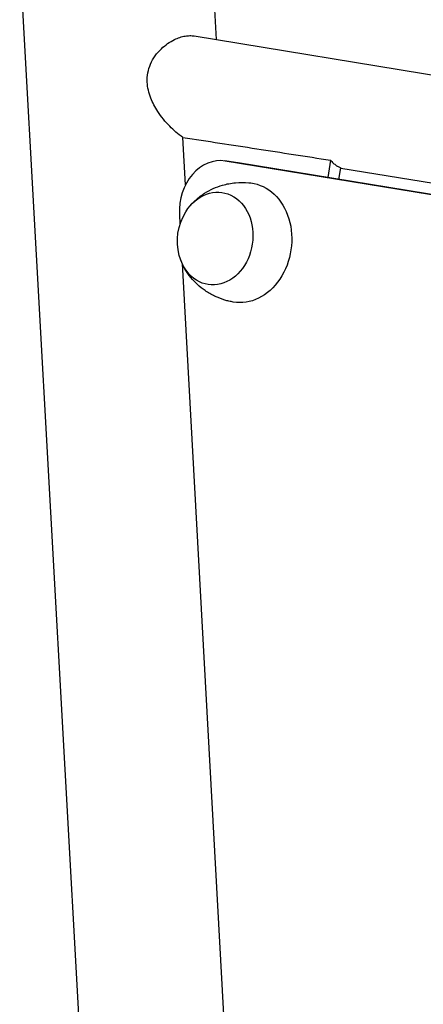
# Model space of a CAD drawing. Units: millimetres. Extents: x 0 to 59400, y 0 to 21000.
# Drawn here: x 42372 to 42499, y 5785 to 6096 of the extents above; entities that cross this region are included whole.
import ezdxf

# ---------------------------------------------------------------- set-up
doc = ezdxf.new("R2010")
doc.units = ezdxf.units.MM
doc.header["$LTSCALE"] = 15
doc.layers.add('P001', color=131, linetype='Continuous')

msp = doc.modelspace()

# ---------------------------------------------------------------- linework, layer by layer
at = {"layer": 'P001', "extrusion": (0, 0, -1)}
for p, q in [((42433.88, 6089.34, 2662.99), (42432.14, 6120.66, 2662.99)), ((42486.83, 4043.2, 2662.99), (42371.74, 6117.31, 2662.99)), ((42426.84, 6090.49, 2662.99), (42569.47, 6067.19, 2662.99)), ((42424.05, 6043.48, 2662.99), (42423.22, 6058.5, 2662.99)), ((42440.59, 6050.44, 2662.99), (42436.49, 6051.05, 2662.99)), ((42560.81, 6030.65, 2662.99), (42436.63, 6051.03, 2662.99)), ((42564.91, 6030.04, 2662.99), (42440.73, 6050.42, 2662.99)), ((42469.86, 6051.31, 2662.99), (42468.99, 6045.78, 2662.99)), ((42472.49, 6045.21, 2662.99), (42473.08, 6048.89, 2662.99)), ((42473.06, 6048.78, 2662.99), (42567.61, 6033.34, 2662.99)), ((42422.15, 6034.27, 2662.99), (42422.33, 6031.04, 2662.99)), ((42423.01, 6018.7, 2662.99), (42445.12, 5617.5, 2662.99))]:
    msp.add_line(p, q, dxfattribs=at)
at = {"layer": 'P001', "elevation": 2662.99}
for points in [[(42423.22, 6058.5, -0.026197), (42421.07, 6060.15, -0.021684), (42419.09, 6061.99, -0.02365), (42417.08, 6064.23, -0.026374), (42415.31, 6066.66, -0.02309), (42414.1, 6068.72, -0.028842), (42413.12, 6070.89, -0.03588), (42412.36, 6073.36, -0.045335), (42412.01, 6075.92, -0.056142), (42412.2, 6078.83, -0.05674), (42413.04, 6081.62, -0.054052), (42414.51, 6084.22, -0.046669), (42416.48, 6086.48, -0.038197), (42418.44, 6088.09, -0.04086), (42420.63, 6089.37, -0.031182), (42422.28, 6090.03, -0.039455), (42424, 6090.46, -0.035865), (42425.42, 6090.59, -0.045547), (42426.84, 6090.49)], [(42423.22, 6058.5, 0.000154), (42434.88, 6056.7, 0.000156), (42446.54, 6054.9, 0.000161), (42458.2, 6053.1, 0.000163), (42469.86, 6051.31)], [(42469.86, 6051.31, 0.016518), (42470.28, 6050.83, 0.018536), (42470.73, 6050.37, 0.017615), (42471.17, 6050, 0.019408), (42471.63, 6049.65, 0.012949), (42471.94, 6049.45, 0.013652), (42472.26, 6049.27, 0.017035), (42472.66, 6049.07, 0.017864), (42473.08, 6048.89)], [(42425.07, 6036.31, -0.0448), (42427.39, 6038.81, -0.041544), (42430.11, 6040.87, -0.036636), (42432.84, 6042.34, -0.03534), (42435.75, 6043.4, -0.046691), (42439.85, 6044.17, -0.045741), (42444.03, 6044.17, -0.003676), (42444.36, 6044.14, -0.003706), (42444.69, 6044.1)], [(42439.1, 6006.53, -0.014671), (42437.8, 6006.8, -0.014413), (42436.52, 6007.14, -0.038383), (42433.26, 6008.4, -0.039159), (42430.24, 6010.14, -0.034983), (42427.85, 6012.04, -0.036316), (42425.76, 6014.26, -0.038666), (42423.96, 6016.85, -0.041505), (42422.59, 6019.7)]]:
    msp.add_lwpolyline(points, format="xyb", dxfattribs=at)
at = {"layer": 'P001', "extrusion": (0, 0, -1)}
msp.add_arc((-42439.01, 6025.74, -2662.99), 17.5, 344.9561, 31.976, dxfattribs=at)
at = {"layer": 'P001'}
for centre, end_param in [((42434.28, 6036.21, 2662.99), 4.962215), ((42438.38, 6035.6, 2662.99), 3.141593)]:
    msp.add_ellipse(centre, major_axis=(-2.21, -14.84), ratio=0.805939, start_param=3.129619, end_param=end_param, dxfattribs=at)
at = {"layer": 'P001', "extrusion": (0, 0, -1)}
for centre, major_axis, start_param, end_param in [((42442.23, 6025.26, 2662.99), (2.8, 18.79), 6.261046, 9.446918), ((42433.45, 6026.57, 2662.99), (2.16, 14.54), 5.207342, 10.500621)]:
    msp.add_ellipse(centre, major_axis=major_axis, ratio=0.805939, start_param=start_param, end_param=end_param, dxfattribs=at)

doc.saveas('drawing.dxf')
